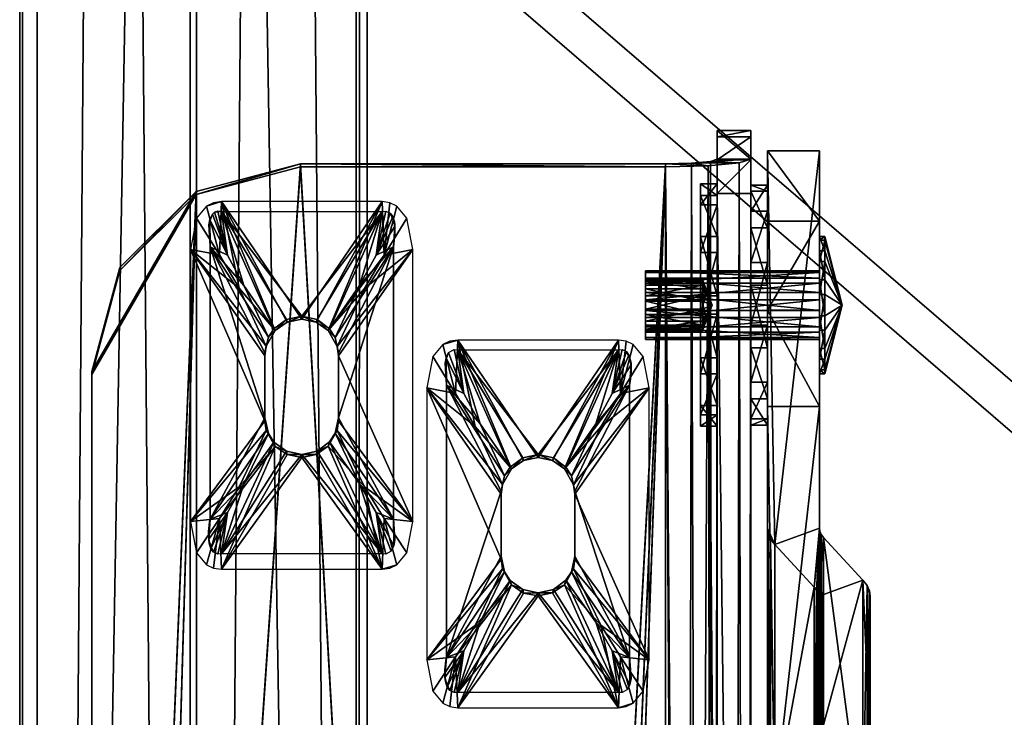
# Model space of a CAD drawing. Extents: x 0 to 36, y -79.8 to 0.
# Drawn here: x 3.8 to 7.3, y -59.2 to -56.7 of the extents above; entities that cross this region are included whole.
import ezdxf

# ---------------------------------------------------------------- set-up
doc = ezdxf.new("R2010")
doc.units = 0
doc.header["$LTSCALE"] = 2
doc.header["$MEASUREMENT"] = 0
doc.layers.add('AFUCH-3-FMPT', color=4, linetype='Continuous')
doc.layers.add('AFUCH-3-STFB', color=5, linetype='Continuous')

msp = doc.modelspace()

# ---------------------------------------------------------------- meshes
at = {"layer": 'AFUCH-3-FMPT'}
mesh = msp.add_polyface(dxfattribs=at)
corners = [(5.0527, -6.4972, 5.8497), (5.0527, -78.4973, 5.8497), (4.4383, -6.4972, 5.3502), (4.4383, -78.4973, 5.3502), (5.0133, -6.4972, 5.8982), (5.0133, -78.4973, 5.8982), (4.4161, -6.4972, 5.4127), (4.4161, -78.4973, 5.4127), (3.8652, -6.4972, 5.4127), (3.8652, -78.4973, 5.4127), (3.8652, -6.4972, 7.5377), (3.8652, -78.4973, 7.5377), (5.0527, -6.4972, 7.5377), (5.0527, -78.4973, 7.5377), (5.0527, -6.4972, 7.6002), (5.0527, -78.4973, 7.6002), (3.8027, -6.4972, 7.6002), (3.8027, -78.4973, 7.6002), (3.8027, -6.4972, 5.3502), (3.8027, -78.4973, 5.3502)]
mesh.append_faces([[corners[k] for k in face] for face in [(18, 8, 2, 2), (8, 18, 10, 10), (3, 9, 19, 19)]], dxfattribs={"vtx0": -1, "vtx1": -1})
mesh.append_faces([[corners[k] for k in face] for face in [(10, 16, 14, 14)]], dxfattribs={"vtx0": -1, "vtx3": -1})
mesh.append_faces([[corners[k] for k in face] for face in [(0, 1, 2, 2), (4, 5, 0, 0), (6, 7, 4, 4), (8, 9, 6, 6), (10, 11, 8, 8), (12, 13, 10, 10), (14, 15, 12, 12), (16, 17, 14, 14), (18, 19, 16, 16), (2, 3, 18, 18), (0, 2, 4, 4), (12, 10, 14, 14), (1, 5, 3, 3), (13, 15, 11, 11)]], dxfattribs={"vtx1": -1})
mesh.append_faces([[corners[k] for k in face] for face in [(18, 16, 10, 10), (8, 6, 2, 2), (6, 4, 2, 2), (5, 7, 3, 3), (7, 9, 3, 3), (9, 11, 19, 19), (15, 17, 11, 11), (17, 19, 11, 11)]], dxfattribs={"vtx1": -1, "vtx3": -1})
mesh.append_faces([[corners[k] for k in face] for face in [(1, 3, 2, 2), (5, 1, 0, 0), (7, 5, 4, 4), (9, 7, 6, 6), (11, 9, 8, 8), (13, 11, 10, 10), (15, 13, 12, 12), (17, 15, 14, 14), (19, 17, 16, 16), (3, 19, 18, 18)]], dxfattribs={"vtx3": -1})
mesh = msp.add_polyface(dxfattribs=at)
corners = [(5.541, -69.136, 12.4477), (5.6164, -69.1795, 12.4438), (5.4852, -69.0694, 12.4538), (6.1255, -57.2436, 13.5255), (6.2178, -69.1933, 12.4283), (6.279, -57.2399, 13.4845), (6.1255, -69.1946, 12.4424), (6.3015, -69.1896, 12.3872), (6.3125, -67.7081, 10.8802), (6.3125, -57.34, 11.8198), (6.4325, -67.7081, 10.8802), (6.4325, -57.34, 11.8198), (6.4325, -68.3888, 11.1951), (6.3125, -68.3888, 11.1951), (6.4325, -68.204, 11.0115), (6.3125, -68.204, 11.0115), (6.3125, -67.9676, 10.9021), (6.4325, -67.9676, 10.9021), (6.4325, -57.2186, 11.8645), (6.3125, -57.1136, 12.0914), (6.4325, -57.1136, 12.0914), (6.3125, -57.1357, 11.9639), (6.4325, -57.1357, 11.9639), (6.3125, -57.2186, 11.8645), (6.4325, -57.2159, 13.2198), (6.4325, -69.0594, 12.1464), (6.3125, -69.0594, 12.1464), (6.3125, -57.2159, 13.2198), (6.4162, -69.1251, 12.2396), (6.3914, -57.2297, 13.3726), (6.369, -69.1838, 12.3229), (6.1255, -69.1838, 12.3229), (6.1971, -69.1743, 12.3095), (6.2577, -69.1473, 12.2712), (6.2983, -69.107, 12.214), (4.8125, -57.2436, 13.5255), (4.1617, -66.7677, 12.6624), (5.7021, -69.1946, 12.4424), (4.4375, -57.3436, 13.5164), (4.163, -57.617, 13.4917), (4.0625, -57.9905, 13.4578), (4.0625, -66.3965, 12.696), (4.0738, -66.5254, 12.6843), (4.1071, -66.6503, 12.673), (4.8125, -57.2327, 13.406), (6.1255, -57.2327, 13.406), (6.219, -57.2305, 13.381), (6.2875, -57.2243, 13.3129), (5.7021, -69.1838, 12.3229), (5.4852, -69.0585, 12.3343), (5.541, -69.1252, 12.3282), (5.6164, -69.1687, 12.3243), (4.1617, -66.7569, 12.5429), (4.0625, -66.3857, 12.5765), (4.0738, -66.5145, 12.5648), (4.1071, -66.6395, 12.5535), (4.0625, -57.9797, 13.3383), (4.163, -57.6062, 13.3722), (4.4375, -57.3328, 13.3969)]
mesh.append_faces([[corners[k] for k in face] for face in [(3, 4, 5, 5), (3, 6, 4, 4), (4, 7, 5, 5), (25, 24, 28, 28), (24, 29, 28, 28), (28, 29, 30, 30), (7, 30, 5, 5), (5, 30, 29, 29), (31, 45, 32, 32), (45, 46, 32, 32), (32, 46, 33, 33), (27, 34, 47, 47), (27, 26, 34, 34), (34, 33, 47, 47), (47, 33, 46, 46)]])
mesh.append_faces([[corners[k] for k in face] for face in [(2, 50, 0, 0), (51, 0, 50, 50), (53, 55, 54, 54)]], dxfattribs={"vtx0": -1})
mesh.append_faces([[corners[k] for k in face] for face in [(11, 22, 10, 10), (24, 12, 20, 20), (21, 8, 19, 19), (13, 19, 15, 15), (2, 35, 36, 36), (37, 3, 1, 1), (44, 3, 45, 45), (29, 46, 5, 5), (46, 29, 47, 47), (24, 47, 29, 29), (5, 45, 3, 3), (31, 7, 48, 48), (56, 58, 53, 53), (45, 49, 44, 44), (44, 52, 58, 58)]], dxfattribs={"vtx0": -1, "vtx1": -1})
mesh.append_faces([[corners[k] for k in face] for face in [(10, 20, 14, 14), (8, 15, 19, 19), (2, 1, 3, 3), (36, 38, 41, 41), (53, 58, 52, 52), (45, 51, 49, 49)]], dxfattribs={"vtx0": -1, "vtx1": -1, "vtx3": -1})
mesh.append_faces([[corners[k] for k in face] for face in [(2, 3, 35, 35), (53, 52, 55, 55)]], dxfattribs={"vtx0": -1, "vtx3": -1})
mesh.append_faces([[corners[k] for k in face] for face in [(0, 1, 2, 2), (8, 9, 10, 10), (12, 13, 14, 14), (15, 16, 14, 14), (8, 10, 16, 16), (17, 14, 16, 16), (11, 9, 18, 18), (19, 20, 21, 21), (21, 22, 23, 23), (18, 23, 22, 22), (17, 10, 14, 14), (26, 27, 13, 13), (23, 9, 21, 21), (16, 15, 8, 8), (13, 12, 26, 26), (31, 32, 30, 30), (6, 3, 37, 37), (39, 40, 38, 38), (42, 43, 41, 41), (35, 3, 44, 44), (20, 19, 24, 24), (49, 50, 2, 2), (48, 37, 51, 51), (1, 0, 51, 51), (2, 36, 49, 49), (41, 53, 42, 42), (42, 54, 43, 43), (36, 43, 52, 52), (41, 40, 53, 53), (56, 40, 57, 57), (57, 39, 58, 58), (35, 44, 38, 38), (38, 58, 39, 39), (31, 48, 45, 45), (50, 49, 51, 51)]], dxfattribs={"vtx1": -1})
mesh.append_faces([[corners[k] for k in face] for face in [(22, 20, 10, 10), (12, 14, 20, 20), (27, 19, 13, 13), (9, 8, 21, 21), (12, 25, 26, 26), (25, 28, 26, 26), (28, 30, 26, 26), (32, 33, 30, 30), (33, 34, 30, 30), (34, 26, 30, 30), (35, 38, 36, 36), (40, 41, 38, 38), (43, 36, 41, 41), (19, 27, 24, 24), (27, 47, 24, 24), (46, 45, 5, 5), (7, 4, 48, 48), (4, 6, 48, 48), (48, 51, 45, 45), (49, 52, 44, 44)]], dxfattribs={"vtx1": -1, "vtx3": -1})
mesh.append_faces([[corners[k] for k in face] for face in [(9, 11, 10, 10), (13, 15, 14, 14), (10, 17, 16, 16), (20, 22, 21, 21), (9, 23, 18, 18), (11, 18, 22, 22), (24, 25, 12, 12), (31, 30, 7, 7), (6, 37, 48, 48), (37, 1, 51, 51), (36, 52, 49, 49), (53, 54, 42, 42), (54, 55, 43, 43), (43, 55, 52, 52), (40, 56, 53, 53), (40, 39, 57, 57), (44, 58, 38, 38), (56, 57, 58, 58)]], dxfattribs={"vtx3": -1})
mesh = msp.add_polyface(dxfattribs=at)
corners = [(6.8598, -59.6885, 9.312), (6.851, -59.6688, 9.358), (6.8628, -59.7085, 9.2654), (6.6946, -59.4962, 9.761), (6.6946, -58.577, 9.3673), (6.6863, -59.4853, 9.7866), (6.6758, -59.5227, 7.3716), (6.6758, -62.799, 4.9191), (6.6758, -60.3365, 8.0115), (6.6758, -60.2553, 8.0842), (6.6758, -60.1879, 8.1698), (6.6758, -60.1365, 8.2659), (6.6758, -59.3227, 7.6259), (6.6758, -59.4415, 7.4442), (6.6758, -63.0896, 5.1091), (6.6758, -63.3983, 5.7196), (6.6758, -63.2978, 5.3872), (6.6758, -59.7085, 9.2654), (6.6758, -58.7892, 8.8717), (6.6758, -59.3742, 7.5298), (6.6741, -58.7778, 8.8984), (6.6607, -59.6748, 9.344), (6.6607, -58.7555, 8.9503), (6.669, -59.6858, 9.3184), (6.669, -58.7665, 8.9247), (6.6741, -59.697, 9.292), (6.5189, -58.6022, 9.3085), (6.5189, -59.5214, 9.7022), (6.5043, -58.583, 9.3533), (6.5043, -59.5022, 9.7469), (6.4955, -58.5633, 9.3993), (6.4925, -59.4626, 9.8396), (6.4925, -58.5433, 9.4459), (6.4955, -59.4825, 9.7929), (6.4925, -58.1059, 13.0077), (6.4925, -57.7591, 12.9884), (6.4925, -57.1866, 12.614), (6.4925, -57.4398, 12.8517), (6.6795, -58.1059, 13.0077), (6.6795, -57.7591, 12.9884), (6.6795, -57.1866, 12.614), (6.6795, -57.4398, 12.8517), (6.6795, -59.4626, 9.8396), (6.6795, -58.5433, 9.4459), (6.6812, -58.5547, 9.4192), (6.6812, -59.474, 9.8129), (6.6863, -58.566, 9.3929), (6.8364, -59.6496, 9.4028), (6.8364, -58.7304, 9.0091), (6.851, -58.7495, 8.9643), (6.8628, -59.3227, 7.6259), (6.8598, -58.7692, 8.9183), (6.8628, -58.7892, 8.8717), (6.8628, -59.5227, 7.3716), (6.8628, -59.4415, 7.4442), (6.8628, -59.3742, 7.5298), (6.8628, -62.799, 4.9191), (6.8628, -63.0896, 5.1091), (6.8628, -63.3983, 5.7196), (6.8628, -63.2978, 5.3872), (6.8628, -60.3365, 8.0115), (6.8628, -60.1879, 8.1698), (6.8628, -60.2553, 8.0842), (6.8628, -60.1365, 8.2659)]
mesh.append_faces([[corners[k] for k in face] for face in [(7, 57, 14, 14), (59, 14, 57, 57), (49, 47, 1, 1)]], dxfattribs={"vtx0": -1})
mesh.append_faces([[corners[k] for k in face] for face in [(6, 12, 13, 13), (31, 35, 32, 32), (37, 32, 35, 35), (20, 4, 18, 18), (4, 20, 46, 46), (22, 44, 24, 24), (44, 22, 43, 43), (28, 32, 26, 26), (26, 43, 22, 22), (24, 46, 20, 20), (49, 50, 48, 48), (2, 1, 63, 63), (3, 17, 47, 47), (17, 3, 25, 25), (45, 23, 5, 5), (23, 45, 21, 21), (38, 27, 42, 42), (42, 21, 45, 45), (5, 25, 3, 3), (47, 63, 1, 1), (61, 53, 63, 63), (54, 50, 53, 53)]], dxfattribs={"vtx0": -1, "vtx1": -1})
mesh.append_faces([[corners[k] for k in face] for face in [(6, 11, 12, 12), (63, 53, 50, 50)]], dxfattribs={"vtx0": -1, "vtx1": -1, "vtx3": -1})
mesh.append_faces([[corners[k] for k in face] for face in [(6, 8, 9, 9), (6, 9, 10, 10), (6, 10, 11, 11), (8, 14, 16, 16), (63, 50, 52, 52)]], dxfattribs={"vtx0": -1, "vtx3": -1})
mesh.append_faces([[corners[k] for k in face] for face in [(0, 1, 2, 2), (3, 4, 5, 5), (15, 8, 16, 16), (17, 18, 11, 11), (18, 17, 20, 20), (21, 22, 23, 23), (23, 24, 25, 25), (20, 25, 24, 24), (26, 22, 27, 27), (28, 29, 30, 30), (26, 27, 28, 28), (31, 32, 33, 33), (30, 33, 32, 32), (34, 35, 31, 31), (36, 32, 37, 37), (34, 38, 35, 35), (40, 36, 41, 41), (37, 35, 41, 41), (38, 42, 39, 39), (40, 41, 43, 43), (43, 42, 44, 44), (44, 45, 46, 46), (5, 46, 45, 45), (3, 47, 4, 4), (51, 52, 49, 49), (53, 6, 54, 54), (54, 13, 55, 55), (12, 50, 19, 19), (19, 55, 13, 13), (53, 56, 6, 6), (56, 57, 7, 7), (58, 15, 59, 59), (16, 14, 59, 59), (8, 15, 60, 60), (8, 60, 9, 9), (61, 10, 62, 62), (63, 11, 61, 61), (62, 9, 60, 60), (33, 29, 31, 31), (48, 47, 49, 49), (0, 51, 1, 1), (2, 52, 0, 0), (2, 63, 52, 52), (58, 59, 60, 60), (55, 50, 54, 54)]], dxfattribs={"vtx1": -1})
mesh.append_faces([[corners[k] for k in face] for face in [(6, 7, 8, 8), (7, 14, 8, 8), (18, 12, 11, 11), (42, 43, 39, 39), (41, 39, 43, 43), (32, 36, 26, 26), (36, 40, 26, 26), (40, 43, 26, 26), (44, 46, 24, 24), (4, 48, 18, 18), (52, 50, 49, 49), (50, 12, 48, 48), (12, 18, 48, 48), (38, 34, 27, 27), (34, 31, 27, 27), (29, 27, 31, 31), (27, 21, 42, 42), (23, 25, 5, 5), (17, 11, 47, 47), (11, 63, 47, 47), (61, 62, 53, 53), (62, 60, 53, 53), (59, 57, 60, 60), (57, 56, 60, 60), (56, 53, 60, 60)]], dxfattribs={"vtx1": -1, "vtx3": -1})
mesh.append_faces([[corners[k] for k in face] for face in [(12, 19, 13, 13), (22, 24, 23, 23), (17, 25, 20, 20), (22, 21, 27, 27), (27, 29, 28, 28), (29, 33, 30, 30), (38, 39, 35, 35), (36, 37, 41, 41), (35, 39, 41, 41), (42, 45, 44, 44), (4, 46, 5, 5), (47, 48, 4, 4), (28, 30, 32, 32), (6, 13, 54, 54), (50, 55, 19, 19), (56, 7, 6, 6), (15, 16, 59, 59), (15, 58, 60, 60), (11, 10, 61, 61), (10, 9, 62, 62), (52, 51, 0, 0), (51, 49, 1, 1)]], dxfattribs={"vtx3": -1})
mesh = msp.add_polyface(dxfattribs=at)
corners = [(6.3125, -58.1355, 12.4), (6.3125, -57.7744, 12.153), (6.3125, -58.1773, 12.6226), (6.3125, -57.9881, 12.2281), (6.3125, -57.3049, 12.556), (6.3125, -57.9304, 12.9837), (6.3125, -57.38, 12.3423), (6.3125, -57.7078, 13.0255), (6.3125, -57.4942, 12.9504), (6.3125, -57.3467, 12.7786), (6.3125, -58.1022, 12.8362), (6.3125, -57.5518, 12.1948), (6.2525, -57.3049, 12.556), (6.2525, -57.38, 12.3423), (6.2525, -57.4942, 12.9504), (6.2525, -57.3467, 12.7786), (6.2525, -57.9304, 12.9837), (6.2525, -57.7078, 13.0255), (6.2525, -58.1773, 12.6226), (6.2525, -58.1022, 12.8362), (6.2525, -57.9881, 12.2281), (6.2525, -58.1355, 12.4), (6.2525, -57.5518, 12.1948), (6.2525, -57.7744, 12.153)]
mesh.append_faces([[corners[k] for k in face] for face in [(0, 1, 2, 2), (4, 5, 6, 6), (5, 4, 7, 7), (9, 7, 4, 4), (6, 10, 11, 11), (2, 11, 10, 10), (22, 18, 13, 13), (18, 22, 21, 21), (23, 21, 22, 22), (13, 19, 12, 12), (17, 15, 16, 16), (16, 12, 19, 19)]], dxfattribs={"vtx0": -1, "vtx1": -1})
mesh.append_faces([[corners[k] for k in face] for face in [(8, 7, 9, 9), (12, 4, 13, 13), (4, 12, 9, 9), (14, 8, 15, 15), (8, 14, 7, 7), (16, 5, 17, 17), (5, 16, 10, 10), (18, 2, 19, 19), (2, 18, 0, 0), (20, 3, 21, 21), (3, 20, 1, 1), (22, 11, 23, 23), (11, 22, 6, 6), (23, 1, 20, 20), (21, 0, 18, 18), (19, 10, 16, 16), (17, 7, 14, 14), (15, 9, 12, 12), (13, 6, 22, 22), (20, 21, 23, 23)]], dxfattribs={"vtx1": -1})
mesh.append_faces([[corners[k] for k in face] for face in [(5, 10, 6, 6), (1, 11, 2, 2), (18, 19, 13, 13), (15, 12, 16, 16)]], dxfattribs={"vtx1": -1, "vtx3": -1})
mesh.append_faces([[corners[k] for k in face] for face in [(0, 3, 1, 1), (11, 1, 23, 23), (3, 0, 21, 21), (2, 10, 19, 19), (5, 7, 17, 17), (8, 9, 15, 15), (4, 6, 13, 13), (17, 14, 15, 15)]], dxfattribs={"vtx3": -1})
mesh = msp.add_polyface(dxfattribs=at)
corners = [(6.4925, -57.5876, 12.1796), (6.4925, -57.3095, 12.5174), (6.4925, -57.813, 12.1577), (6.4925, -57.4033, 12.3113), (6.4925, -57.6692, 13.0208), (6.4925, -58.1508, 12.4357), (6.4925, -57.4631, 12.9271), (6.4925, -58.1727, 12.6611), (6.4925, -58.0789, 12.8673), (6.4925, -57.8947, 12.999), (6.4925, -58.0191, 12.2515), (6.4925, -57.3314, 12.7428), (6.4325, -57.6692, 13.0208), (6.4325, -57.4631, 12.9271), (6.4325, -58.0789, 12.8673), (6.4325, -57.8947, 12.999), (6.4325, -58.1508, 12.4357), (6.4325, -58.1727, 12.6611), (6.4325, -57.813, 12.1577), (6.4325, -58.0191, 12.2515), (6.4325, -57.4033, 12.3113), (6.4325, -57.5876, 12.1796), (6.4325, -57.3314, 12.7428), (6.4325, -57.3095, 12.5174)]
mesh.append_faces([[corners[k] for k in face] for face in [(0, 1, 2, 2), (4, 5, 6, 6), (5, 4, 7, 7), (9, 7, 4, 4), (6, 10, 11, 11), (2, 11, 10, 10), (22, 18, 13, 13), (18, 22, 21, 21), (23, 21, 22, 22), (13, 19, 12, 12), (17, 15, 16, 16), (16, 12, 19, 19)]], dxfattribs={"vtx0": -1, "vtx1": -1})
mesh.append_faces([[corners[k] for k in face] for face in [(8, 7, 9, 9), (12, 4, 13, 13), (4, 12, 9, 9), (14, 8, 15, 15), (8, 14, 7, 7), (16, 5, 17, 17), (5, 16, 10, 10), (18, 2, 19, 19), (2, 18, 0, 0), (20, 3, 21, 21), (3, 20, 1, 1), (22, 11, 23, 23), (11, 22, 6, 6), (23, 1, 20, 20), (21, 0, 18, 18), (19, 10, 16, 16), (17, 7, 14, 14), (15, 9, 12, 12), (13, 6, 22, 22), (20, 21, 23, 23)]], dxfattribs={"vtx1": -1})
mesh.append_faces([[corners[k] for k in face] for face in [(5, 10, 6, 6), (1, 11, 2, 2), (18, 19, 13, 13), (15, 12, 16, 16)]], dxfattribs={"vtx1": -1, "vtx3": -1})
mesh.append_faces([[corners[k] for k in face] for face in [(0, 3, 1, 1), (11, 1, 23, 23), (3, 0, 21, 21), (2, 10, 19, 19), (5, 7, 17, 17), (8, 9, 15, 15), (4, 6, 13, 13), (17, 14, 15, 15)]], dxfattribs={"vtx3": -1})
mesh = msp.add_polyface(dxfattribs=at)
corners = [(5.1196, -57.403, 13.3985), (5.0846, -57.5617, 13.4326), (5.1066, -57.404, 13.3994), (5.1353, -57.41, 13.3979), (5.1445, -57.423, 13.3979), (5.1524, -57.4581, 13.399), (5.1483, -58.6079, 13.2917), (5.0846, -58.4874, 13.3487), (5.147, -58.5113, 13.3132), (5.1391, -58.6264, 13.288), (5.1198, -58.6375, 13.2866), (4.5154, -58.6375, 13.2866), (4.5503, -58.4877, 13.3486), (4.5284, -58.6366, 13.2877), (4.4997, -58.6305, 13.2873), (4.4905, -58.6177, 13.2897), (4.4826, -58.5834, 13.297), (4.6973, -57.857, 13.4668), (4.7174, -57.8263, 13.4699), (4.722, -57.8322, 13.5901), (4.6894, -57.8892, 13.5853), (4.6847, -57.9239, 13.5812), (4.6847, -58.1579, 13.56), (4.6847, -57.9128, 13.4589), (4.6847, -58.1468, 13.4377), (4.6894, -58.1927, 13.5578), (4.6973, -58.2031, 13.4355), (4.7623, -58.2668, 13.4254), (4.7655, -58.2791, 13.5458), (4.8175, -58.2785, 13.4225), (4.722, -58.2497, 13.5523), (4.7174, -58.2339, 13.4329), (4.8175, -58.2895, 13.5433), (4.9174, -58.2335, 13.433), (4.9129, -58.2493, 13.5524), (4.9374, -58.2026, 13.4356), (4.8727, -58.2665, 13.4254), (4.8695, -58.2789, 13.5458), (4.9452, -58.1922, 13.5579), (4.9497, -58.1579, 13.5602), (4.9497, -58.1468, 13.4378), (4.9497, -57.9239, 13.5814), (4.9497, -57.9128, 13.459), (4.9452, -57.8898, 13.5853), (4.9374, -57.8575, 13.4669), (4.8175, -57.7805, 13.4677), (4.7655, -57.8021, 13.589), (4.7623, -57.7926, 13.4684), (4.8727, -57.7928, 13.4684), (4.8695, -57.8023, 13.589), (4.9129, -57.8326, 13.5901), (4.9174, -57.8267, 13.4699), (4.8175, -57.7915, 13.5885), (4.5284, -57.369, 13.5141), (5.1066, -57.369, 13.5141), (4.4175, -57.5407, 13.4986), (4.5918, -57.6806, 13.5725), (4.521, -57.5609, 13.5492), (4.4392, -57.4287, 13.5087), (4.5004, -57.373, 13.5138), (4.4751, -57.3852, 13.5127), (4.4175, -58.52, 13.4098), (4.5918, -58.3956, 13.5077), (4.521, -58.5092, 13.4633), (4.4392, -58.6321, 13.3997), (4.4751, -58.6755, 13.3957), (4.5005, -58.6877, 13.3946), (4.5284, -58.6917, 13.3943), (5.1066, -58.6917, 13.3943), (5.2175, -58.52, 13.4098), (5.043, -58.3953, 13.5078), (5.114, -58.509, 13.4634), (5.1958, -58.632, 13.3997), (5.1346, -58.6877, 13.3946), (5.16, -58.6755, 13.3957), (5.2175, -57.5407, 13.4986), (5.043, -57.681, 13.5726), (5.1139, -57.5612, 13.5493), (5.1958, -57.4286, 13.5087), (5.1599, -57.3852, 13.5127), (5.1346, -57.373, 13.5138), (4.4881, -57.5319, 13.4019), (4.4881, -58.5113, 13.3132), (4.6094, -58.3843, 13.3885), (5.1066, -58.6366, 13.2877), (5.0254, -58.3839, 13.3887), (5.147, -57.5319, 13.4019), (5.0254, -57.6707, 13.4533), (4.5284, -57.404, 13.3994), (4.4867, -57.433, 13.3982), (4.5504, -57.5616, 13.4326), (4.4959, -57.4141, 13.3978), (4.5034, -57.4072, 13.398), (4.5152, -57.403, 13.3985), (4.6094, -57.6704, 13.4532), (4.4881, -57.5298, 13.3791), (4.4881, -58.5092, 13.2903), (4.4829, -58.5863, 13.2833), (4.4845, -58.5981, 13.2887), (4.4825, -58.5559, 13.2926), (4.4861, -58.5218, 13.2957), (5.147, -58.5092, 13.2903), (5.1521, -58.5863, 13.2833), (5.147, -57.5298, 13.3791), (5.1521, -57.4527, 13.3861), (5.1505, -57.4421, 13.3935), (5.1526, -57.4843, 13.3897), (5.1489, -57.5184, 13.3866), (4.4829, -57.4527, 13.3861)]
mesh.append_faces([[corners[k] for k in face] for face in [(0, 1, 2, 2), (0, 3, 1, 1), (3, 4, 1, 1), (4, 5, 1, 1), (6, 7, 8, 8), (6, 9, 7, 7), (9, 10, 7, 7), (11, 12, 13, 13), (11, 14, 12, 12), (14, 15, 12, 12), (15, 16, 12, 12), (17, 18, 19, 19), (17, 19, 20, 20), (24, 25, 26, 26), (24, 22, 25, 25), (27, 28, 29, 29), (28, 27, 30, 30), (27, 31, 30, 30), (25, 30, 26, 26), (28, 32, 29, 29), (33, 34, 35, 35), (33, 36, 34, 34), (34, 36, 37, 37), (32, 37, 29, 29), (29, 37, 36, 36), (34, 38, 35, 35), (39, 40, 38, 38), (40, 35, 38, 38), (26, 30, 31, 31), (17, 20, 23, 23), (42, 43, 44, 44), (42, 41, 43, 43), (45, 46, 47, 47), (48, 49, 45, 45), (49, 48, 50, 50), (48, 51, 50, 50), (43, 50, 44, 44), (49, 52, 45, 45), (52, 46, 45, 45), (46, 19, 47, 47), (20, 21, 23, 23), (44, 50, 51, 51), (47, 19, 18, 18), (19, 46, 53, 53), (46, 52, 53, 53), (53, 52, 54, 54), (50, 54, 49, 49), (49, 54, 52, 52), (55, 20, 56, 56), (55, 56, 57, 57), (55, 57, 58, 58), (20, 19, 56, 56), (59, 60, 53, 53), (53, 60, 57, 57), (53, 57, 56, 56), (53, 56, 19, 19), (60, 58, 57, 57), (61, 25, 22, 22), (21, 20, 55, 55), (25, 62, 30, 30), (25, 61, 62, 62), (62, 61, 63, 63), (62, 63, 30, 30), (61, 64, 63, 63), (64, 65, 63, 63), (65, 66, 63, 63), (66, 67, 63, 63), (67, 30, 63, 63), (34, 37, 68, 68), (37, 32, 68, 68), (68, 32, 67, 67), (30, 67, 28, 28), (28, 67, 32, 32), (69, 38, 70, 70), (69, 70, 71, 71), (69, 71, 72, 72), (38, 34, 70, 70), (73, 74, 68, 68), (68, 74, 71, 71), (68, 71, 70, 70), (68, 70, 34, 34), (74, 72, 71, 71), (43, 41, 75, 75), (38, 69, 39, 39), (43, 76, 50, 50), (43, 75, 76, 76), (76, 75, 77, 77), (76, 77, 50, 50), (75, 78, 77, 77), (78, 79, 77, 77), (79, 80, 77, 77), (80, 54, 77, 77), (54, 50, 77, 77), (17, 23, 81, 81), (26, 82, 24, 24), (16, 82, 12, 12), (12, 82, 83, 83), (12, 83, 13, 13), (82, 26, 83, 83), (26, 31, 83, 83), (31, 13, 83, 83), (31, 27, 13, 13), (27, 29, 13, 13), (13, 29, 84, 84), (33, 84, 36, 36), (36, 84, 29, 29), (10, 84, 7, 7), (7, 84, 85, 85), (7, 85, 8, 8), (84, 33, 85, 85), (33, 35, 85, 85), (35, 8, 85, 85), (8, 35, 40, 40), (42, 44, 86, 86), (5, 86, 1, 1), (1, 86, 87, 87), (1, 87, 2, 2), (86, 44, 87, 87), (44, 51, 87, 87), (51, 2, 87, 87), (51, 48, 2, 2), (48, 45, 2, 2), (2, 45, 88, 88), (18, 88, 47, 47), (47, 88, 45, 45), (89, 90, 81, 81), (89, 91, 90, 90), (91, 92, 90, 90), (92, 93, 90, 90), (93, 88, 90, 90), (90, 88, 94, 94), (90, 94, 81, 81), (88, 18, 94, 94), (18, 17, 94, 94), (17, 81, 94, 94), (97, 98, 14, 14), (98, 97, 99, 99), (98, 99, 16, 16), (98, 16, 15, 15), (98, 15, 14, 14), (82, 100, 96, 96), (100, 82, 99, 99), (100, 99, 96, 96), (97, 96, 99, 99), (16, 99, 82, 82), (8, 101, 6, 6), (9, 6, 102, 102), (102, 6, 101, 101), (104, 105, 3, 3), (105, 104, 106, 106), (105, 106, 5, 5), (105, 5, 4, 4), (105, 4, 3, 3), (86, 107, 103, 103), (107, 86, 106, 106), (107, 106, 103, 103), (104, 103, 106, 106), (5, 106, 86, 86), (81, 95, 89, 89), (91, 89, 108, 108), (92, 88, 93, 93), (108, 89, 95, 95)]])
mesh.append_faces([[corners[k] for k in face] for face in [(21, 22, 23, 23), (39, 41, 40, 40), (61, 22, 55, 55), (75, 41, 69, 69), (39, 69, 41, 41), (23, 24, 81, 81), (82, 81, 24, 24), (8, 40, 86, 86), (95, 81, 96, 96), (103, 101, 86, 86)]], dxfattribs={"vtx1": -1})
mesh.append_faces([[corners[k] for k in face] for face in [(22, 24, 23, 23), (41, 42, 40, 40), (22, 21, 55, 55), (40, 42, 86, 86), (81, 82, 96, 96), (101, 8, 86, 86)]], dxfattribs={"vtx3": -1})
mesh = msp.add_polyface(dxfattribs=at)
corners = [(6.6995, -57.7026, 12.3423), (6.7615, -57.7411, 12.5893), (6.6995, -57.8313, 12.3561), (6.6995, -57.5079, 12.4991), (6.6995, -57.5843, 12.3946), (6.6995, -57.5464, 12.7461), (6.6995, -57.4941, 12.6278), (6.6995, -57.7796, 12.8363), (6.6995, -57.6509, 12.8224), (6.6995, -57.9743, 12.6795), (6.6995, -57.8979, 12.784), (6.6995, -57.9358, 12.4324), (6.6995, -57.9881, 12.5508), (6.6795, -57.7026, 12.3423), (6.6795, -57.8313, 12.3561), (6.6795, -57.5079, 12.4991), (6.6795, -57.5843, 12.3946), (6.6795, -57.5464, 12.7461), (6.6795, -57.4941, 12.6278), (6.6795, -57.7796, 12.8363), (6.6795, -57.6509, 12.8224), (6.6795, -57.9743, 12.6795), (6.6795, -57.8979, 12.784), (6.6795, -57.9358, 12.4324), (6.6795, -57.9881, 12.5508)]
mesh.append_faces([[corners[k] for k in face] for face in [(0, 1, 2, 2), (3, 1, 4, 4), (5, 1, 6, 6), (7, 1, 8, 8), (9, 1, 10, 10), (11, 1, 12, 12), (10, 1, 7, 7), (8, 1, 5, 5), (6, 1, 3, 3), (4, 1, 0, 0), (2, 1, 11, 11), (12, 1, 9, 9)]])
mesh.append_faces([[corners[k] for k in face] for face in [(13, 23, 16, 16), (21, 15, 24, 24), (15, 21, 18, 18), (19, 17, 22, 22), (22, 18, 21, 21), (24, 16, 23, 23)]], dxfattribs={"vtx0": -1, "vtx1": -1})
mesh.append_faces([[corners[k] for k in face] for face in [(13, 0, 14, 14), (0, 13, 4, 4), (15, 3, 16, 16), (3, 15, 6, 6), (17, 5, 18, 18), (5, 17, 8, 8), (19, 7, 20, 20), (7, 19, 10, 10), (21, 9, 22, 22), (9, 21, 12, 12), (23, 11, 24, 24), (11, 23, 2, 2), (24, 12, 21, 21), (22, 10, 19, 19), (20, 8, 17, 17), (18, 6, 15, 15), (16, 4, 13, 13), (14, 2, 23, 23), (14, 23, 13, 13)]], dxfattribs={"vtx1": -1})
mesh.append_faces([[corners[k] for k in face] for face in [(17, 18, 22, 22), (15, 16, 24, 24)]], dxfattribs={"vtx1": -1, "vtx3": -1})
mesh.append_faces([[corners[k] for k in face] for face in [(11, 12, 24, 24), (9, 10, 22, 22), (7, 8, 20, 20), (5, 6, 18, 18), (3, 4, 16, 16), (0, 2, 14, 14), (19, 20, 17, 17)]], dxfattribs={"vtx3": -1})
mesh = msp.add_polyface(dxfattribs=at)
corners = [(6.0545, -57.7603, 12.7128), (6.0545, -57.6438, 12.6677), (6.0545, -57.8195, 12.6866), (6.0545, -57.696, 12.7059), (6.0545, -57.8577, 12.6344), (6.0545, -57.6245, 12.5442), (6.0545, -57.8646, 12.57), (6.0545, -57.6176, 12.6085), (6.0545, -57.7862, 12.4727), (6.0545, -57.8384, 12.5109), (6.0545, -57.7219, 12.4658), (6.0545, -57.6627, 12.4919), (6.6795, -57.7219, 12.4658), (6.6795, -57.6627, 12.4919), (6.6795, -57.6245, 12.5442), (6.6795, -57.6176, 12.6085), (6.6795, -57.6438, 12.6677), (6.6795, -57.696, 12.7059), (6.6795, -57.7603, 12.7128), (6.6795, -57.8195, 12.6866), (6.6795, -57.8577, 12.6344), (6.6795, -57.8646, 12.57), (6.6795, -57.8384, 12.5109), (6.6795, -57.7862, 12.4727)]
mesh.append_faces([[corners[k] for k in face] for face in [(0, 1, 2, 2), (4, 5, 6, 6), (5, 4, 7, 7), (2, 7, 4, 4), (10, 9, 11, 11), (6, 11, 9, 9)]], dxfattribs={"vtx0": -1, "vtx1": -1})
mesh.append_faces([[corners[k] for k in face] for face in [(8, 9, 10, 10), (10, 12, 8, 8), (12, 10, 13, 13), (5, 14, 11, 11), (14, 5, 15, 15), (1, 16, 7, 7), (16, 1, 17, 17), (0, 18, 3, 3), (18, 0, 19, 19), (4, 20, 2, 2), (20, 4, 21, 21), (9, 22, 6, 6), (22, 9, 23, 23), (6, 21, 4, 4), (2, 19, 0, 0), (3, 17, 1, 1), (7, 15, 5, 5), (11, 13, 10, 10), (8, 23, 9, 9)]], dxfattribs={"vtx1": -1})
mesh.append_faces([[corners[k] for k in face] for face in [(1, 7, 2, 2), (5, 11, 6, 6)]], dxfattribs={"vtx1": -1, "vtx3": -1})
mesh.append_faces([[corners[k] for k in face] for face in [(0, 3, 1, 1), (22, 21, 6, 6), (20, 19, 2, 2), (18, 17, 3, 3), (16, 15, 7, 7), (14, 13, 11, 11), (12, 23, 8, 8)]], dxfattribs={"vtx3": -1})
mesh = msp.add_polyface(dxfattribs=at)
corners = [(6.2595, -57.6691, 12.6473), (6.2944, -57.7411, 12.5893), (6.2595, -57.7077, 12.6756), (6.2595, -57.6497, 12.6035), (6.2595, -57.6548, 12.5559), (6.2595, -57.7269, 12.4979), (6.2595, -57.6831, 12.5172), (6.2595, -57.8131, 12.5313), (6.2595, -57.7745, 12.503), (6.2595, -57.8274, 12.6226), (6.2595, -57.8325, 12.575), (6.2595, -57.7553, 12.6807), (6.2595, -57.7991, 12.6613), (6.0545, -57.7553, 12.6807), (6.0545, -57.7991, 12.6613), (6.0545, -57.8274, 12.6226), (6.0545, -57.8325, 12.575), (6.0545, -57.8131, 12.5313), (6.0545, -57.7745, 12.503), (6.0545, -57.7269, 12.4979), (6.0545, -57.6831, 12.5172), (6.0545, -57.6548, 12.5559), (6.0545, -57.6497, 12.6035), (6.0545, -57.6691, 12.6473), (6.0545, -57.7077, 12.6756)]
mesh.append_faces([[corners[k] for k in face] for face in [(0, 1, 2, 2), (3, 4, 1, 1), (5, 1, 6, 6), (7, 1, 8, 8), (9, 1, 10, 10), (11, 1, 12, 12), (3, 1, 0, 0), (2, 1, 11, 11), (12, 1, 9, 9), (10, 1, 7, 7), (8, 1, 5, 5), (6, 1, 4, 4)]])
mesh.append_faces([[corners[k] for k in face] for face in [(11, 13, 2, 2), (13, 11, 14, 14), (9, 15, 12, 12), (15, 9, 16, 16), (7, 17, 10, 10), (17, 7, 18, 18), (5, 19, 8, 8), (19, 5, 20, 20), (4, 21, 6, 6), (21, 4, 22, 22), (0, 23, 3, 3), (23, 0, 24, 24), (3, 22, 4, 4), (6, 20, 5, 5), (8, 18, 7, 7), (10, 16, 9, 9), (12, 14, 11, 11), (2, 24, 0, 0)]], dxfattribs={"vtx1": -1})
mesh.append_faces([[corners[k] for k in face] for face in [(23, 22, 3, 3), (21, 20, 6, 6), (19, 18, 8, 8), (17, 16, 10, 10), (15, 14, 12, 12), (13, 24, 2, 2)]], dxfattribs={"vtx3": -1})
mesh = msp.add_polyface(dxfattribs=at)
corners = [(5.3367, -57.931, 13.353), (5.4004, -58.0595, 13.3875), (5.3381, -58.0299, 13.3568), (5.3459, -57.9121, 13.3527), (5.3652, -57.901, 13.3534), (5.9696, -57.9009, 13.3534), (5.9346, -58.0597, 13.3875), (5.9566, -57.902, 13.3542), (5.9853, -57.908, 13.3527), (5.9945, -57.921, 13.3528), (6.0024, -57.956, 13.3539), (5.9983, -59.1059, 13.2466), (5.9346, -58.9854, 13.3036), (5.997, -59.0092, 13.268), (5.9891, -59.1244, 13.2428), (5.9698, -59.1354, 13.2415), (5.3654, -59.1355, 13.2415), (5.4003, -58.9856, 13.3035), (5.3784, -59.1346, 13.2425), (5.3497, -59.1284, 13.2421), (5.3405, -59.1156, 13.2445), (5.3326, -59.0814, 13.2519), (5.3381, -59.0092, 13.268), (5.4594, -58.8822, 13.3434), (5.5347, -58.6448, 13.3925), (5.5394, -58.6907, 13.5127), (5.5473, -58.7011, 13.3903), (5.5347, -58.6559, 13.5149), (5.6123, -58.7648, 13.3803), (5.6155, -58.7771, 13.5006), (5.6675, -58.7765, 13.3774), (5.572, -58.7477, 13.5072), (5.5674, -58.7319, 13.3878), (5.6675, -58.7874, 13.4982), (5.7674, -58.7315, 13.3879), (5.7629, -58.7472, 13.5072), (5.7874, -58.7006, 13.3905), (5.7227, -58.7645, 13.3803), (5.7195, -58.7769, 13.5007), (5.7952, -58.6902, 13.5128), (5.7997, -58.6559, 13.515), (5.7997, -58.6448, 13.3927), (5.7997, -58.4219, 13.5362), (5.7997, -58.4108, 13.4139), (5.7952, -58.3878, 13.5402), (5.7874, -58.3555, 13.4218), (5.6675, -58.2785, 13.4225), (5.6155, -58.3, 13.5439), (5.6123, -58.2905, 13.4232), (5.7227, -58.2908, 13.4232), (5.7195, -58.3003, 13.5439), (5.7629, -58.3306, 13.545), (5.7674, -58.3247, 13.4248), (5.6675, -58.2895, 13.5433), (5.5473, -58.355, 13.4217), (5.5674, -58.3242, 13.4247), (5.572, -58.3302, 13.545), (5.5394, -58.3872, 13.5402), (5.5347, -58.4108, 13.4137), (5.5347, -58.4218, 13.5361), (5.3784, -57.867, 13.469), (5.9566, -57.867, 13.469), (5.2675, -58.0386, 13.4535), (5.4418, -58.1786, 13.5274), (5.371, -58.0589, 13.5041), (5.2892, -57.9266, 13.4636), (5.3504, -57.8709, 13.4687), (5.3251, -57.8832, 13.4675), (5.2675, -59.018, 13.3647), (5.4418, -58.8936, 13.4626), (5.371, -59.0071, 13.4182), (5.2892, -59.13, 13.3545), (5.3251, -59.1734, 13.3506), (5.3505, -59.1857, 13.3495), (5.3784, -59.1897, 13.3491), (5.9566, -59.1897, 13.3491), (6.0675, -59.018, 13.3647), (5.893, -58.8933, 13.4627), (5.964, -59.007, 13.4183), (6.0458, -59.13, 13.3545), (5.9846, -59.1857, 13.3495), (6.01, -59.1734, 13.3506), (6.0675, -58.0386, 13.4535), (5.893, -58.179, 13.5274), (5.9639, -58.0591, 13.5042), (6.0458, -57.9266, 13.4636), (6.0099, -57.8832, 13.4675), (5.9846, -57.8709, 13.4687), (5.9566, -59.1346, 13.2425), (5.8754, -58.8819, 13.3435), (5.997, -58.0299, 13.3568), (5.8754, -58.1687, 13.4082), (5.3784, -57.902, 13.3542), (5.4594, -58.1684, 13.4081), (5.3329, -59.0843, 13.2382), (5.3345, -59.096, 13.2436), (5.3325, -59.0539, 13.2474), (5.3361, -59.0198, 13.2505), (5.3381, -59.0072, 13.2452), (5.997, -59.0072, 13.2452), (6.0021, -59.0843, 13.2382), (5.997, -58.0278, 13.3339), (6.0021, -57.9507, 13.3409), (6.0005, -57.9401, 13.3484), (6.0026, -57.9823, 13.3446), (5.9989, -58.0164, 13.3415), (5.3381, -58.0278, 13.3339), (5.3329, -57.9507, 13.3409), (5.3441, -57.9144, 13.3507)]
mesh.append_faces([[corners[k] for k in face] for face in [(0, 1, 2, 2), (0, 3, 1, 1), (3, 4, 1, 1), (5, 6, 7, 7), (5, 8, 6, 6), (8, 9, 6, 6), (9, 10, 6, 6), (11, 12, 13, 13), (11, 14, 12, 12), (14, 15, 12, 12), (16, 17, 18, 18), (16, 19, 17, 17), (19, 20, 17, 17), (20, 21, 17, 17), (21, 22, 17, 17), (17, 22, 23, 23), (17, 23, 18, 18), (24, 25, 26, 26), (24, 27, 25, 25), (28, 29, 30, 30), (29, 28, 31, 31), (28, 32, 31, 31), (25, 31, 26, 26), (29, 33, 30, 30), (34, 35, 36, 36), (34, 37, 35, 35), (35, 37, 38, 38), (33, 38, 30, 30), (30, 38, 37, 37), (35, 39, 36, 36), (40, 41, 39, 39), (41, 36, 39, 39), (26, 31, 32, 32), (43, 44, 45, 45), (43, 42, 44, 44), (46, 47, 48, 48), (49, 50, 46, 46), (50, 49, 51, 51), (49, 52, 51, 51), (44, 51, 45, 45), (50, 53, 46, 46), (53, 47, 46, 46), (54, 55, 56, 56), (54, 56, 57, 57), (54, 57, 58, 58), (47, 56, 48, 48), (57, 59, 58, 58), (45, 51, 52, 52), (48, 56, 55, 55), (56, 47, 60, 60), (47, 53, 60, 60), (60, 53, 61, 61), (51, 61, 50, 50), (50, 61, 53, 53), (62, 57, 63, 63), (62, 63, 64, 64), (62, 64, 65, 65), (57, 56, 63, 63), (66, 67, 60, 60), (60, 67, 64, 64), (60, 64, 63, 63), (60, 63, 56, 56), (67, 65, 64, 64), (25, 27, 68, 68), (57, 62, 59, 59), (25, 69, 31, 31), (25, 68, 69, 69), (69, 68, 70, 70), (69, 70, 31, 31), (68, 71, 70, 70), (71, 72, 70, 70), (72, 73, 70, 70), (73, 74, 70, 70), (74, 31, 70, 70), (35, 38, 75, 75), (38, 33, 75, 75), (75, 33, 74, 74), (31, 74, 29, 29), (29, 74, 33, 33), (76, 39, 77, 77), (76, 77, 78, 78), (76, 78, 79, 79), (39, 35, 77, 77), (80, 81, 75, 75), (75, 81, 78, 78), (75, 78, 77, 77), (75, 77, 35, 35), (81, 79, 78, 78), (82, 44, 42, 42), (40, 39, 76, 76), (44, 83, 51, 51), (44, 82, 83, 83), (83, 82, 84, 84), (83, 84, 51, 51), (82, 85, 84, 84), (85, 86, 84, 84), (86, 87, 84, 84), (87, 61, 84, 84), (61, 51, 84, 84), (22, 26, 23, 23), (26, 32, 23, 23), (32, 18, 23, 23), (32, 28, 18, 18), (28, 30, 18, 18), (18, 30, 88, 88), (34, 88, 37, 37), (37, 88, 30, 30), (15, 88, 12, 12), (12, 88, 89, 89), (12, 89, 13, 13), (88, 34, 89, 89), (34, 36, 89, 89), (36, 13, 89, 89), (36, 41, 13, 13), (45, 90, 43, 43), (10, 90, 6, 6), (6, 90, 91, 91), (6, 91, 7, 7), (90, 45, 91, 91), (45, 52, 91, 91), (52, 7, 91, 91), (52, 49, 7, 7), (49, 46, 7, 7), (7, 46, 92, 92), (55, 92, 48, 48), (48, 92, 46, 46), (4, 92, 1, 1), (1, 92, 93, 93), (1, 93, 2, 2), (92, 55, 93, 93), (55, 54, 93, 93), (54, 2, 93, 93), (2, 54, 58, 58), (24, 26, 22, 22), (94, 95, 19, 19), (95, 94, 96, 96), (95, 96, 21, 21), (95, 21, 20, 20), (95, 20, 19, 19), (22, 97, 98, 98), (97, 22, 96, 96), (97, 96, 98, 98), (94, 98, 96, 96), (21, 96, 22, 22), (13, 99, 11, 11), (14, 11, 100, 100), (100, 11, 99, 99), (102, 103, 8, 8), (103, 102, 104, 104), (103, 104, 10, 10), (103, 10, 9, 9), (103, 9, 8, 8), (90, 105, 101, 101), (105, 90, 104, 104), (105, 104, 101, 101), (102, 101, 104, 104), (10, 104, 90, 90), (2, 106, 0, 0), (3, 0, 107, 107), (107, 0, 106, 106)]])
mesh.append_faces([[corners[k] for k in face] for face in [(0, 108, 3, 3)]], dxfattribs={"vtx0": -1, "vtx1": -1})
mesh.append_faces([[corners[k] for k in face] for face in [(40, 42, 41, 41), (59, 27, 58, 58), (68, 27, 62, 62), (59, 62, 27, 27), (82, 42, 76, 76), (41, 43, 13, 13), (90, 13, 43, 43), (2, 58, 22, 22), (99, 13, 101, 101), (98, 106, 22, 22)]], dxfattribs={"vtx1": -1})
mesh.append_faces([[corners[k] for k in face] for face in [(0, 3, 108, 108)]], dxfattribs={"vtx1": -1, "vtx3": -1})
mesh.append_faces([[corners[k] for k in face] for face in [(42, 43, 41, 41), (27, 24, 58, 58), (42, 40, 76, 76), (58, 24, 22, 22), (13, 90, 101, 101), (106, 2, 22, 22)]], dxfattribs={"vtx3": -1})
at = {"layer": 'AFUCH-3-STFB'}
mesh = msp.add_polyface(dxfattribs=at)
corners = [(4, -79.5722, 11.502), (3.8628, -79.4354, 11.5144), (4.1875, -79.6223, 11.4974), (32.0123, -79.4354, 11.5144), (31.6875, -79.6223, 11.4974), (32.0625, -79.2485, 11.5313), (31.875, -79.5722, 11.502), (3.8125, -79.2485, 11.5313), (31.8125, -54.7044, 13.7557), (31.9375, -54.9142, 17.2495), (31.9375, -54.7378, 13.7526), (31.8125, -54.8808, 17.2512), (32.0625, -54.9536, 13.7331), (32.029, -54.829, 13.7444), (32.0625, -55.1304, 17.2386), (32.029, -55.0056, 17.2449), (4.0625, -54.7044, 13.7557), (4.0625, -54.8808, 17.2512), (3.8125, -54.9536, 13.7331), (3.846, -54.829, 13.7444), (3.9375, -54.7378, 13.7526), (3.9375, -54.9142, 17.2495), (3.846, -55.0056, 17.2449), (3.8125, -55.1304, 17.2386), (3.8125, -79.4745, 16.0106), (32.0625, -79.4745, 16.0106), (31.6875, -79.849, 15.9917), (4.1875, -79.849, 15.9917), (32.0123, -79.6618, 16.0012), (31.875, -79.7988, 15.9942), (3.8628, -79.6618, 16.0012), (4, -79.7988, 15.9942)]
mesh.append_faces([[corners[k] for k in face] for face in [(8, 9, 10, 10), (14, 13, 15, 15), (10, 15, 13, 13), (5, 28, 3, 3), (26, 6, 29, 29), (29, 3, 28, 28)]], dxfattribs={"vtx0": -1})
mesh.append_faces([[corners[k] for k in face] for face in [(3, 4, 5, 5), (8, 18, 16, 16), (5, 18, 12, 12), (2, 7, 4, 4), (15, 11, 14, 14), (24, 25, 23, 23), (30, 27, 24, 24)]], dxfattribs={"vtx0": -1, "vtx1": -1})
mesh.append_faces([[corners[k] for k in face] for face in [(5, 4, 7, 7), (8, 12, 18, 18), (24, 26, 25, 25), (23, 14, 17, 17)]], dxfattribs={"vtx0": -1, "vtx1": -1, "vtx3": -1})
mesh.append_faces([[corners[k] for k in face] for face in [(5, 7, 18, 18)]], dxfattribs={"vtx0": -1, "vtx3": -1})
mesh.append_faces([[corners[k] for k in face] for face in [(0, 1, 2, 2), (12, 13, 14, 14), (9, 15, 10, 10), (8, 16, 11, 11), (10, 13, 8, 8), (17, 16, 21, 21), (19, 22, 20, 20), (18, 23, 19, 19), (20, 21, 16, 16), (23, 18, 24, 24), (14, 25, 12, 12), (4, 26, 2, 2), (25, 28, 5, 5), (6, 3, 29, 29), (2, 27, 0, 0), (30, 1, 31, 31), (24, 7, 30, 30), (31, 0, 27, 27), (21, 22, 17, 17), (29, 28, 26, 26)]], dxfattribs={"vtx1": -1})
mesh.append_faces([[corners[k] for k in face] for face in [(13, 12, 8, 8), (1, 7, 2, 2), (18, 19, 16, 16), (11, 17, 14, 14), (22, 23, 17, 17), (27, 26, 24, 24), (28, 25, 26, 26), (25, 14, 23, 23)]], dxfattribs={"vtx1": -1, "vtx3": -1})
mesh.append_faces([[corners[k] for k in face] for face in [(3, 6, 4, 4), (8, 11, 9, 9), (16, 17, 11, 11), (19, 20, 16, 16), (23, 22, 19, 19), (22, 21, 20, 20), (18, 7, 24, 24), (25, 5, 12, 12), (26, 27, 2, 2), (26, 4, 6, 6), (7, 1, 30, 30), (1, 0, 31, 31), (15, 9, 11, 11), (30, 31, 27, 27)]], dxfattribs={"vtx3": -1})

doc.saveas('drawing.dxf')
